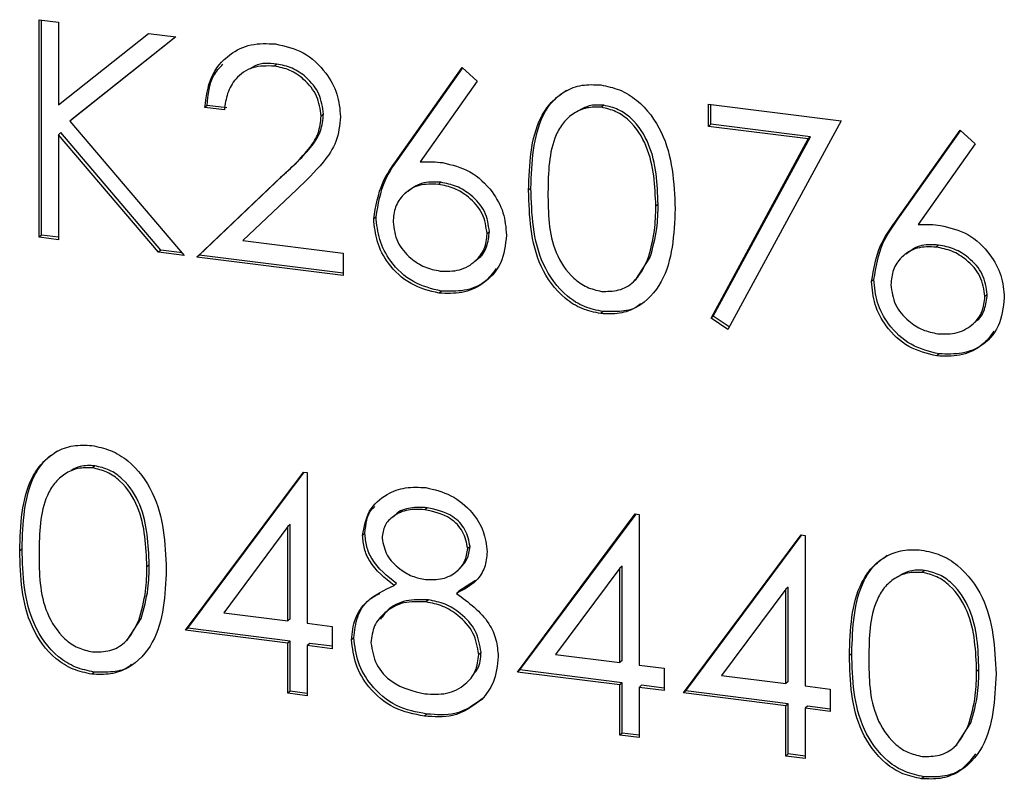
# Model space of a CAD drawing. Units: inches. Extents: x 3 to 79, y 2 to 113.
# Drawn here: x 72 to 72, y 23 to 23 of the extents above; entities that cross this region are included whole.
import ezdxf

# ---------------------------------------------------------------- set-up
doc = ezdxf.new("R2010")
doc.units = ezdxf.units.IN
doc.header["$LTSCALE"] = 10
doc.header["$MEASUREMENT"] = 0

msp = doc.modelspace()

# ---------------------------------------------------------------- linework, layer by layer
at = {"color": 7, "linetype": 'Continuous', "lineweight": 25}
for p, q in [((71.7585, 23.15952), (71.77007, 23.15807)), ((71.7585, 23.02961), (71.7585, 23.15952)), ((71.75989, 23.03084), (71.75989, 23.15935)), ((71.77007, 23.15807), (71.77007, 23.10859)), ((71.77007, 23.10859), (71.8238, 23.1513)), ((71.8238, 23.1513), (71.8403, 23.14922)), ((71.8403, 23.14922), (71.77696, 23.0989)), ((71.84017, 23.14923), (71.77835, 23.10013)), ((71.90048, 23.13304), (71.89909, 23.13182)), ((71.97286, 23.07656), (72.01133, 23.131)), ((71.97425, 23.07779), (72.01165, 23.13071)), ((72.01133, 23.131), (72.02027, 23.12282)), ((72.02027, 23.12282), (71.98621, 23.07462)), ((71.85904, 23.10828), (71.85765, 23.10706)), ((71.87061, 23.10683), (71.85904, 23.10828)), ((72.09587, 23.10843), (72.09448, 23.1072)), ((72.15841, 23.10914), (72.23773, 23.09915)), ((72.15841, 23.09581), (72.15841, 23.10914)), ((72.1598, 23.09704), (72.1598, 23.10896)), ((71.86922, 23.1056), (71.85765, 23.10706)), ((71.92845, 23.10318), (71.92706, 23.10196)), ((71.77835, 23.10013), (71.77696, 23.0989)), ((71.77696, 23.0989), (71.84526, 23.01868)), ((72.1598, 23.09704), (72.15841, 23.09581)), ((72.21952, 23.08952), (72.1598, 23.09704)), ((72.23773, 23.09915), (72.16997, 22.97444)), ((71.77146, 23.09207), (71.77007, 23.09084)), ((71.77007, 23.09084), (71.77007, 23.02815)), ((71.82982, 23.02062), (71.77007, 23.09084)), ((71.83121, 23.02185), (71.77146, 23.09207)), ((72.21813, 23.08829), (72.15841, 23.09581)), ((72.27031, 23.03909), (72.30879, 23.09352)), ((72.2717, 23.04032), (72.3091, 23.09323)), ((72.30879, 23.09352), (72.31772, 23.08535)), ((72.15998, 22.98124), (72.21813, 23.08829)), ((72.16137, 22.98247), (72.21952, 23.08952)), ((72.21952, 23.08952), (72.21813, 23.08829)), ((72.31772, 23.08535), (72.28366, 23.03715)), ((71.97425, 23.07779), (71.97286, 23.07656)), ((71.85269, 23.01774), (71.90268, 23.06521)), ((71.85408, 23.01897), (71.90407, 23.06644)), ((71.90407, 23.06644), (71.90268, 23.06521)), ((71.99852, 23.0624), (71.99713, 23.06117)), ((71.91257, 23.05819), (71.88032, 23.02758)), ((71.97896, 23.05735), (71.97722, 23.05582)), ((72.05239, 23.05889), (72.05099, 23.05766)), ((72.1284, 23.04937), (72.12701, 23.04814)), ((71.95985, 23.04187), (71.95845, 23.04064)), ((72.2717, 23.04032), (72.27031, 23.03909)), ((72.0276, 23.03287), (72.02621, 23.03164)), ((71.75989, 23.03084), (71.7585, 23.02961)), ((71.77007, 23.02815), (71.7585, 23.02961)), ((71.77007, 23.02955), (71.75989, 23.03084)), ((71.88032, 23.02758), (71.94028, 23.02003)), ((71.83121, 23.02185), (71.82982, 23.02062)), ((71.84526, 23.01868), (71.82982, 23.02062)), ((71.84392, 23.02025), (71.83121, 23.02185)), ((71.94028, 23.02003), (71.94028, 23.00671)), ((72.29598, 23.02492), (72.29458, 23.02369)), ((71.85408, 23.01897), (71.85269, 23.01774)), ((71.94028, 23.00671), (71.85269, 23.01774)), ((71.94028, 23.00811), (71.85408, 23.01897)), ((72.01895, 23.01526), (72.02069, 23.01679)), ((72.11515, 23.00439), (72.12352, 23.01732)), ((72.12352, 23.01732), (72.12213, 23.01609)), ((72.27641, 23.01988), (72.27467, 23.01834)), ((72.11365, 23.00296), (72.11539, 23.00449)), ((72.2573, 23.00439), (72.25591, 23.00317)), ((71.99889, 22.99739), (71.99749, 22.99617)), ((72.32505, 22.99539), (72.32366, 22.99416)), ((72.09548, 22.98522), (72.09409, 22.984)), ((72.16137, 22.98247), (72.15998, 22.98124)), ((72.16997, 22.97444), (72.15998, 22.98124)), ((72.17084, 22.97602), (72.16137, 22.98247)), ((72.3164, 22.97778), (72.31814, 22.97932)), ((72.29634, 22.95992), (72.29495, 22.95869)), ((71.79181, 22.89309), (71.79041, 22.89187)), ((71.84608, 22.79491), (71.91644, 22.88931)), ((71.84747, 22.79614), (71.91688, 22.88926)), ((71.91644, 22.88931), (71.91879, 22.88902)), ((71.91879, 22.88902), (71.91879, 22.79908)), ((71.99037, 22.86808), (71.98897, 22.86685)), ((71.97029, 22.86303), (71.96855, 22.86149)), ((72.04438, 22.76993), (72.11474, 22.86433)), ((72.04578, 22.77116), (72.11518, 22.86427)), ((72.11474, 22.86433), (72.11709, 22.86403)), ((72.11709, 22.86403), (72.11709, 22.77409)), ((71.90723, 22.8569), (71.86883, 22.80537)), ((71.90862, 22.85813), (71.90723, 22.8569)), ((71.90723, 22.80053), (71.90723, 22.8569)), ((71.90862, 22.80176), (71.90862, 22.85813)), ((71.95324, 22.85274), (71.95184, 22.85151)), ((72.14353, 22.75744), (72.2139, 22.85184)), ((72.14493, 22.75866), (72.21433, 22.85178)), ((72.2139, 22.85184), (72.21624, 22.85154)), ((72.21624, 22.85154), (72.21624, 22.7616)), ((71.74832, 22.84356), (71.74693, 22.84233)), ((72.01603, 22.84491), (72.01464, 22.84368)), ((71.82434, 22.83403), (71.82295, 22.8328)), ((72.00817, 22.83014), (72.00991, 22.83167)), ((72.10553, 22.83192), (72.06713, 22.78039)), ((72.10692, 22.83315), (72.10553, 22.83192)), ((72.10553, 22.77555), (72.10553, 22.83192)), ((72.10692, 22.77678), (72.10692, 22.83315)), ((72.28756, 22.83063), (72.28617, 22.82941)), ((71.97206, 22.82284), (71.97067, 22.82161)), ((72.01922, 22.82464), (72.00929, 22.81815)), ((72.20607, 22.82065), (72.20468, 22.81943)), ((72.20607, 22.76428), (72.20607, 22.82065)), ((72.00929, 22.81815), (72.0079, 22.81692)), ((72.20468, 22.81943), (72.16628, 22.76789)), ((72.20468, 22.76306), (72.20468, 22.81943)), ((71.99111, 22.81302), (71.98972, 22.81179)), ((71.86883, 22.80537), (71.90723, 22.80053)), ((71.81109, 22.78905), (71.81946, 22.80198)), ((71.81946, 22.80198), (71.81807, 22.80076)), ((71.90862, 22.80176), (71.90723, 22.80053)), ((71.91879, 22.79908), (71.93367, 22.7972)), ((71.93367, 22.7972), (71.93367, 22.78388)), ((71.84747, 22.79614), (71.84608, 22.79491)), ((71.90723, 22.78721), (71.84608, 22.79491)), ((71.90862, 22.78844), (71.84747, 22.79614)), ((71.80959, 22.78762), (71.81133, 22.78916)), ((71.90862, 22.78844), (71.90723, 22.78721)), ((71.90723, 22.75723), (71.90723, 22.78721)), ((71.90862, 22.75846), (71.90862, 22.78844)), ((71.92019, 22.78698), (71.91879, 22.78575)), ((71.91879, 22.78575), (71.91879, 22.75577)), ((71.93367, 22.78388), (71.91879, 22.78575)), ((71.93367, 22.78528), (71.92019, 22.78698)), ((71.94663, 22.79044), (71.94523, 22.78921)), ((72.02264, 22.7817), (72.02125, 22.78047)), ((72.06713, 22.78039), (72.10553, 22.77555)), ((72.24408, 22.7811), (72.24268, 22.77987)), ((72.10692, 22.77678), (72.10553, 22.77555)), ((72.11709, 22.77409), (72.13197, 22.77222)), ((71.79142, 22.76989), (71.79003, 22.76866)), ((72.04578, 22.77116), (72.04438, 22.76993)), ((72.10553, 22.76222), (72.04438, 22.76993)), ((72.10692, 22.76345), (72.04578, 22.77116)), ((72.13197, 22.77222), (72.13197, 22.75889)), ((72.16628, 22.76789), (72.20468, 22.76306)), ((72.32009, 22.77157), (72.3187, 22.77034)), ((72.10692, 22.76345), (72.10553, 22.76222)), ((72.10553, 22.73224), (72.10553, 22.76222)), ((72.10692, 22.73347), (72.10692, 22.76345)), ((72.11849, 22.76199), (72.11709, 22.76077)), ((72.13197, 22.7603), (72.11849, 22.76199)), ((72.20607, 22.76428), (72.20468, 22.76306)), ((72.21624, 22.7616), (72.23112, 22.75973)), ((71.90862, 22.75846), (71.90723, 22.75723)), ((71.91879, 22.75577), (71.90723, 22.75723)), ((71.91879, 22.75717), (71.90862, 22.75846)), ((72.11709, 22.76077), (72.11709, 22.73079)), ((72.13197, 22.75889), (72.11709, 22.76077)), ((72.14493, 22.75866), (72.14353, 22.75744)), ((72.20468, 22.74973), (72.14353, 22.75744)), ((72.20607, 22.75096), (72.14493, 22.75866)), ((72.23112, 22.75973), (72.23112, 22.7464)), ((72.20607, 22.75096), (72.20468, 22.74973)), ((72.20468, 22.71975), (72.20468, 22.74973)), ((72.20607, 22.72098), (72.20607, 22.75096)), ((72.21764, 22.7495), (72.21624, 22.74828)), ((72.23112, 22.7478), (72.21764, 22.7495)), ((71.99024, 22.74484), (71.98884, 22.74361)), ((72.21624, 22.74828), (72.21624, 22.71829)), ((72.23112, 22.7464), (72.21624, 22.74828)), ((72.30684, 22.7266), (72.31521, 22.73953)), ((72.31521, 22.73953), (72.31382, 22.7383)), ((72.10692, 22.73347), (72.10553, 22.73224)), ((72.11709, 22.73079), (72.10553, 22.73224)), ((72.11709, 22.73219), (72.10692, 22.73347)), ((72.30534, 22.72516), (72.30708, 22.7267)), ((72.20607, 22.72098), (72.20468, 22.71975)), ((72.21624, 22.7197), (72.20607, 22.72098)), ((72.21624, 22.71829), (72.20468, 22.71975)), ((72.28717, 22.70743), (72.28578, 22.7062))]:
    msp.add_line(p, q, dxfattribs=at)
for points, knots in [([(71.85765, 23.10706), (71.8584, 23.11328), (71.8599, 23.12571), (71.8709, 23.13875), (71.88489, 23.14566), (71.89475, 23.14526), (71.89969, 23.14507)], [0, 0, 0, 0, 0.280029, 0.559515, 0.779668, 1, 1, 1, 1]), ([(71.89969, 23.14507), (71.90543, 23.1438), (71.91692, 23.14127), (71.92968, 23.12909), (71.93741, 23.11528), (71.93822, 23.10612), (71.93862, 23.10154)], [0, 0, 0, 0, 0.2798903, 0.5592237, 0.7795824, 1, 1, 1, 1]), ([(71.85904, 23.10828), (71.85952, 23.11472), (71.86023, 23.12432), (71.86635, 23.1308), (71.86837, 23.13294)], [0, 0, 0, 0, 0.6696678, 1, 1, 1, 1]), ([(71.89909, 23.13182), (71.89469, 23.13192), (71.88589, 23.13212), (71.87595, 23.12527), (71.87059, 23.11578), (71.86968, 23.109), (71.86922, 23.1056)], [0, 0, 0, 0, 0.279699, 0.558847, 0.779176, 1, 1, 1, 1]), ([(71.90048, 23.13304), (71.89589, 23.13348), (71.89003, 23.13403), (71.88576, 23.13087), (71.88483, 23.13018)], [0, 0, 0, 0, 0.78252, 1, 1, 1, 1]), ([(71.92706, 23.10196), (71.92651, 23.10604), (71.92543, 23.11422), (71.91756, 23.12372), (71.9085, 23.12991), (71.90223, 23.13118), (71.89909, 23.13182)], [0, 0, 0, 0, 0.279126, 0.558978, 0.77935, 1, 1, 1, 1]), ([(71.92845, 23.10318), (71.92791, 23.10727), (71.92682, 23.11545), (71.91895, 23.12494), (71.90989, 23.13114), (71.90362, 23.13241), (71.90048, 23.13304)], [0, 0, 0, 0, 0.279126, 0.558978, 0.77935, 1, 1, 1, 1]), ([(72.05099, 23.05766), (72.05149, 23.07311), (72.05212, 23.09245), (72.06413, 23.11045), (72.0725, 23.11715), (72.08279, 23.12107), (72.09032, 23.12074), (72.09409, 23.12057)], [0, 0, 0, 0, 0.498702, 0.624177, 0.749467, 0.874745, 1, 1, 1, 1]), ([(72.09409, 23.12057), (72.09788, 23.11979), (72.10547, 23.11822), (72.1193, 23.1097), (72.13672, 23.08583), (72.13783, 23.06231), (72.13858, 23.04663)], [0, 0, 0, 0, 0.1256, 0.251197, 0.500581, 1, 1, 1, 1]), ([(72.05239, 23.05889), (72.05294, 23.07427), (72.05363, 23.09351), (72.06527, 23.11159), (72.0709, 23.11553), (72.0736, 23.11743)], [0, 0, 0, 0, 0.67372, 0.84323, 1, 1, 1, 1]), ([(72.09587, 23.10843), (72.09288, 23.10857), (72.08775, 23.10882), (72.08343, 23.1066), (72.08163, 23.10567)], [0, 0, 0, 0, 0.582903, 1, 1, 1, 1]), ([(72.1284, 23.04937), (72.12792, 23.06149), (72.12721, 23.07965), (72.11515, 23.09902), (72.10472, 23.10637), (72.09882, 23.10774), (72.09587, 23.10843)], [0, 0, 0, 0, 0.500072, 0.749021, 0.874598, 1, 1, 1, 1]), ([(71.90407, 23.06644), (71.91026, 23.07207), (71.91887, 23.07992), (71.92741, 23.09271), (71.9281, 23.09969), (71.92845, 23.10318)], [0, 0, 0, 0, 0.560717, 0.780532, 1, 1, 1, 1]), ([(72.09448, 23.1072), (72.09152, 23.10728), (72.08561, 23.10743), (72.07777, 23.10384), (72.07152, 23.09824), (72.06299, 23.0835), (72.06275, 23.06836), (72.06256, 23.05626)], [0, 0, 0, 0, 0.125139, 0.250418, 0.375519, 0.500847, 1, 1, 1, 1]), ([(72.12701, 23.04814), (72.12653, 23.06026), (72.12582, 23.07842), (72.11375, 23.0978), (72.10333, 23.10515), (72.09742, 23.10652), (72.09448, 23.1072)], [0, 0, 0, 0, 0.500072, 0.749021, 0.874598, 1, 1, 1, 1]), ([(71.90268, 23.06521), (71.90887, 23.07085), (71.91747, 23.07869), (71.92602, 23.09148), (71.92671, 23.09847), (71.92706, 23.10196)], [0, 0, 0, 0, 0.560717, 0.780532, 1, 1, 1, 1]), ([(71.93862, 23.10154), (71.9381, 23.09645), (71.93705, 23.08627), (71.92679, 23.07195), (71.91797, 23.06341), (71.91257, 23.05819)], [0, 0, 0, 0, 0.279297, 0.559169, 1, 1, 1, 1]), ([(71.95845, 23.04064), (71.95971, 23.04809), (71.96197, 23.06142), (71.96952, 23.07192), (71.97286, 23.07656)], [0, 0, 0, 0, 0.558273, 1, 1, 1, 1]), ([(71.95985, 23.04187), (71.96111, 23.04931), (71.96336, 23.06264), (71.97092, 23.07315), (71.97425, 23.07779)], [0, 0, 0, 0, 0.558273, 1, 1, 1, 1]), ([(71.98621, 23.07462), (71.98869, 23.0747), (71.99311, 23.07484), (71.99759, 23.07439), (71.99956, 23.07419)], [0, 0, 0, 0, 0.55991, 1, 1, 1, 1]), ([(71.99956, 23.07419), (72.0052, 23.07282), (72.01649, 23.0701), (72.02905, 23.0581), (72.03666, 23.04444), (72.0374, 23.0354), (72.03777, 23.03088)], [0, 0, 0, 0, 0.279635, 0.559324, 0.779526, 1, 1, 1, 1]), ([(71.99713, 23.06117), (71.9932, 23.06132), (71.98536, 23.06163), (71.97634, 23.05594), (71.97087, 23.04791), (71.9703, 23.04178), (71.97002, 23.03872)], [0, 0, 0, 0, 0.280112, 0.559489, 0.779707, 1, 1, 1, 1]), ([(71.99852, 23.0624), (71.99453, 23.06263), (71.98711, 23.06307), (71.98154, 23.05886), (71.97897, 23.05692)], [0, 0, 0, 0, 0.537991, 1, 1, 1, 1]), ([(72.02621, 23.03164), (72.02561, 23.03578), (72.02442, 23.04409), (72.01598, 23.05337), (72.00666, 23.05928), (72.00031, 23.06054), (71.99713, 23.06117)], [0, 0, 0, 0, 0.27876, 0.558632, 0.779153, 1, 1, 1, 1]), ([(72.0276, 23.03287), (72.027, 23.03701), (72.02581, 23.04531), (72.01737, 23.05459), (72.00805, 23.06051), (72.0017, 23.06177), (71.99852, 23.0624)], [0, 0, 0, 0, 0.27876, 0.558632, 0.779153, 1, 1, 1, 1]), ([(72.09409, 22.984), (72.09033, 22.98478), (72.0828, 22.98634), (72.06912, 22.99487), (72.05218, 23.01883), (72.05147, 23.04212), (72.05099, 23.05766)], [0, 0, 0, 0, 0.1255507, 0.25109, 0.5002501, 1, 1, 1, 1]), ([(72.09548, 22.98522), (72.09172, 22.98601), (72.0842, 22.98757), (72.07051, 22.9961), (72.05358, 23.02006), (72.05286, 23.04335), (72.05239, 23.05889)], [0, 0, 0, 0, 0.1255507, 0.25109, 0.5002501, 1, 1, 1, 1]), ([(72.06256, 23.05626), (72.06266, 23.0441), (72.0628, 23.0259), (72.07518, 23.00661), (72.08563, 22.99935), (72.09153, 22.99796), (72.09448, 22.99727)], [0, 0, 0, 0, 0.5002912, 0.749086, 0.8746062, 1, 1, 1, 1]), ([(72.12352, 23.01732), (72.12516, 23.0231), (72.1281, 23.03343), (72.12831, 23.04449), (72.1284, 23.04937)], [0, 0, 0, 0, 0.5595988, 1, 1, 1, 1]), ([(72.13858, 23.04663), (72.13786, 23.03113), (72.13678, 23.00789), (72.11925, 22.98856), (72.10546, 22.98349), (72.09788, 22.98383), (72.09409, 22.984)], [0, 0, 0, 0, 0.499407, 0.748743, 0.874372, 1, 1, 1, 1]), ([(72.12213, 23.01609), (72.12377, 23.02187), (72.12671, 23.03221), (72.12692, 23.04327), (72.12701, 23.04814)], [0, 0, 0, 0, 0.5595988, 1, 1, 1, 1]), ([(71.99749, 22.99617), (71.99173, 22.99759), (71.9802, 23.00044), (71.96718, 23.01263), (71.9598, 23.02679), (71.9589, 23.03603), (71.95845, 23.04064)], [0, 0, 0, 0, 0.2796696, 0.5590848, 0.7795576, 1, 1, 1, 1]), ([(71.99889, 22.99739), (71.99312, 22.99882), (71.98159, 23.00166), (71.96857, 23.01386), (71.96119, 23.02802), (71.96029, 23.03725), (71.95985, 23.04187)], [0, 0, 0, 0, 0.2796696, 0.5590848, 0.7795576, 1, 1, 1, 1]), ([(71.97002, 23.03872), (71.97057, 23.03466), (71.97168, 23.02653), (71.97973, 23.01727), (71.98879, 23.0113), (71.995, 23.01004), (71.99811, 23.00941)], [0, 0, 0, 0, 0.279059, 0.55882, 0.779303, 1, 1, 1, 1]), ([(72.25591, 23.00317), (72.25716, 23.01061), (72.25942, 23.02394), (72.26698, 23.03445), (72.27031, 23.03909)], [0, 0, 0, 0, 0.558273, 1, 1, 1, 1]), ([(72.2573, 23.00439), (72.25856, 23.01184), (72.26081, 23.02517), (72.26837, 23.03567), (72.2717, 23.04032)], [0, 0, 0, 0, 0.558273, 1, 1, 1, 1]), ([(72.02048, 23.0167), (72.02057, 23.01674), (72.0232, 23.01821), (72.02647, 23.02381), (72.02722, 23.02985), (72.0276, 23.03287)], [0, 0, 0, 0, 0.016887, 0.508579, 1, 1, 1, 1]), ([(72.28366, 23.03715), (72.28614, 23.03723), (72.29056, 23.03737), (72.29504, 23.03691), (72.29701, 23.03671)], [0, 0, 0, 0, 0.55991, 1, 1, 1, 1]), ([(72.29701, 23.03671), (72.30266, 23.03535), (72.31395, 23.03262), (72.3265, 23.02062), (72.33411, 23.00696), (72.33485, 22.99793), (72.33523, 22.99341)], [0, 0, 0, 0, 0.2796348, 0.5593243, 0.7795259, 1, 1, 1, 1]), ([(72.03777, 23.03088), (72.03711, 23.02502), (72.03578, 23.0133), (72.02477, 23.00152), (72.01135, 22.99573), (72.00211, 22.99602), (71.99749, 22.99617)], [0, 0, 0, 0, 0.279631, 0.55896, 0.779478, 1, 1, 1, 1]), ([(71.99811, 23.00941), (72.00207, 23.00931), (72.00999, 23.00912), (72.01917, 23.01462), (72.02523, 23.02235), (72.02588, 23.02854), (72.02621, 23.03164)], [0, 0, 0, 0, 0.280018, 0.559853, 0.779987, 1, 1, 1, 1]), ([(72.29458, 23.02369), (72.29066, 23.02385), (72.28281, 23.02416), (72.27379, 23.01847), (72.26832, 23.01043), (72.26775, 23.00431), (72.26747, 23.00124)], [0, 0, 0, 0, 0.280112, 0.559489, 0.779707, 1, 1, 1, 1]), ([(72.29598, 23.02492), (72.29198, 23.02516), (72.28456, 23.0256), (72.279, 23.02139), (72.27642, 23.01944)], [0, 0, 0, 0, 0.537991, 1, 1, 1, 1]), ([(72.32366, 22.99416), (72.32306, 22.99831), (72.32187, 23.00661), (72.31343, 23.01589), (72.30411, 23.02181), (72.29776, 23.02307), (72.29458, 23.02369)], [0, 0, 0, 0, 0.27876, 0.558632, 0.779153, 1, 1, 1, 1]), ([(72.32505, 22.99539), (72.32446, 22.99953), (72.32326, 23.00784), (72.31482, 23.01712), (72.3055, 23.02304), (72.29915, 23.02429), (72.29598, 23.02492)], [0, 0, 0, 0, 0.27876, 0.558632, 0.779153, 1, 1, 1, 1]), ([(72.09448, 22.99727), (72.098, 22.99727), (72.10504, 22.99728), (72.11592, 23.00332), (72.11978, 23.01125), (72.12213, 23.01609)], [0, 0, 0, 0, 0.280257, 0.560781, 1, 1, 1, 1]), ([(72.03161, 23.01089), (72.02949, 23.00801), (72.02476, 23.00159), (72.01262, 22.99706), (72.00346, 22.99728), (71.99889, 22.99739)], [0, 0, 0, 0, 0.288596, 0.644295, 1, 1, 1, 1]), ([(72.29495, 22.95869), (72.28918, 22.96012), (72.27765, 22.96296), (72.26463, 22.97516), (72.25725, 22.98932), (72.25635, 22.99855), (72.25591, 23.00317)], [0, 0, 0, 0, 0.27967, 0.559085, 0.779558, 1, 1, 1, 1]), ([(72.29634, 22.95992), (72.29057, 22.96134), (72.27904, 22.96419), (72.26602, 22.97638), (72.25864, 22.99055), (72.25774, 22.99978), (72.2573, 23.00439)], [0, 0, 0, 0, 0.27967, 0.559085, 0.779558, 1, 1, 1, 1]), ([(72.26747, 23.00124), (72.26803, 22.99718), (72.26913, 22.98906), (72.27718, 22.97979), (72.28624, 22.97383), (72.29246, 22.97257), (72.29557, 22.97194)], [0, 0, 0, 0, 0.279059, 0.55882, 0.779303, 1, 1, 1, 1]), ([(72.33523, 22.99341), (72.33456, 22.98754), (72.33323, 22.97582), (72.32223, 22.96404), (72.3088, 22.95826), (72.29957, 22.95855), (72.29495, 22.95869)], [0, 0, 0, 0, 0.2796308, 0.5589603, 0.7794783, 1, 1, 1, 1]), ([(72.29557, 22.97194), (72.29952, 22.97184), (72.30744, 22.97164), (72.31662, 22.97714), (72.32268, 22.98488), (72.32333, 22.99107), (72.32366, 22.99416)], [0, 0, 0, 0, 0.280018, 0.559853, 0.779987, 1, 1, 1, 1]), ([(72.31793, 22.97922), (72.31802, 22.97927), (72.32066, 22.98074), (72.32393, 22.98634), (72.32468, 22.99237), (72.32505, 22.99539)], [0, 0, 0, 0, 0.016887, 0.508579, 1, 1, 1, 1]), ([(72.11785, 22.99001), (72.11755, 22.98968), (72.11483, 22.98671), (72.10661, 22.985), (72.09919, 22.98515), (72.09548, 22.98522)], [0, 0, 0, 0, 0.059304, 0.529656, 1, 1, 1, 1]), ([(72.32906, 22.97342), (72.32694, 22.97054), (72.32221, 22.96412), (72.31007, 22.95958), (72.30092, 22.95981), (72.29634, 22.95992)], [0, 0, 0, 0, 0.2885958, 0.6442948, 1, 1, 1, 1]), ([(71.74693, 22.84233), (71.74743, 22.85778), (71.74806, 22.87711), (71.76007, 22.89512), (71.76843, 22.90181), (71.77872, 22.90574), (71.78626, 22.9054), (71.79003, 22.90524)], [0, 0, 0, 0, 0.498702, 0.624177, 0.749467, 0.874745, 1, 1, 1, 1]), ([(71.79003, 22.90524), (71.79382, 22.90446), (71.80141, 22.90289), (71.81524, 22.89436), (71.83266, 22.8705), (71.83377, 22.84698), (71.83452, 22.83129)], [0, 0, 0, 0, 0.1256, 0.251197, 0.500581, 1, 1, 1, 1]), ([(71.74832, 22.84356), (71.74888, 22.85893), (71.74957, 22.87818), (71.76121, 22.89626), (71.76683, 22.9002), (71.76954, 22.90209)], [0, 0, 0, 0, 0.6737202, 0.8432296, 1, 1, 1, 1]), ([(71.79041, 22.89187), (71.78746, 22.89194), (71.78155, 22.89209), (71.77371, 22.88851), (71.76745, 22.88291), (71.75893, 22.86816), (71.75869, 22.85302), (71.7585, 22.84092)], [0, 0, 0, 0, 0.125139, 0.250418, 0.375519, 0.500847, 1, 1, 1, 1]), ([(71.79181, 22.89309), (71.78882, 22.89324), (71.78369, 22.89348), (71.77937, 22.89126), (71.77757, 22.89034)], [0, 0, 0, 0, 0.582903, 1, 1, 1, 1]), ([(71.82295, 22.8328), (71.82247, 22.84493), (71.82176, 22.86308), (71.80969, 22.88246), (71.79926, 22.88981), (71.79336, 22.89118), (71.79041, 22.89187)], [0, 0, 0, 0, 0.500072, 0.749021, 0.874598, 1, 1, 1, 1]), ([(71.82434, 22.83403), (71.82386, 22.84615), (71.82315, 22.86431), (71.81108, 22.88369), (71.80066, 22.89104), (71.79475, 22.89241), (71.79181, 22.89309)], [0, 0, 0, 0, 0.500072, 0.749021, 0.874598, 1, 1, 1, 1]), ([(71.95184, 22.85151), (71.95276, 22.8566), (71.95459, 22.86679), (71.96523, 22.87624), (71.97736, 22.88065), (71.98553, 22.88028), (71.98962, 22.88009)], [0, 0, 0, 0, 0.278806, 0.558457, 0.77916, 1, 1, 1, 1]), ([(71.98962, 22.88009), (71.99476, 22.87888), (72.00503, 22.87645), (72.01709, 22.86635), (72.02472, 22.85416), (72.02571, 22.84591), (72.02621, 22.84178)], [0, 0, 0, 0, 0.279929, 0.559623, 0.779946, 1, 1, 1, 1]), ([(71.95324, 22.85274), (71.95373, 22.85817), (71.9543, 22.86447), (71.95853, 22.86825), (71.95912, 22.86878)], [0, 0, 0, 0, 0.860506, 1, 1, 1, 1]), ([(71.98897, 22.86685), (71.98559, 22.86705), (71.97882, 22.86744), (71.97052, 22.86369), (71.9645, 22.85778), (71.96377, 22.85251), (71.96341, 22.84988)], [0, 0, 0, 0, 0.280651, 0.560566, 0.78062, 1, 1, 1, 1]), ([(71.99037, 22.86808), (71.98703, 22.86823), (71.98037, 22.86853), (71.97323, 22.86606), (71.97076, 22.86316), (71.97034, 22.86267)], [0, 0, 0, 0, 0.454461, 0.907731, 1, 1, 1, 1]), ([(72.01603, 22.84491), (72.01534, 22.84833), (72.01396, 22.85521), (72.00446, 22.86503), (71.99571, 22.86692), (71.99037, 22.86808)], [0, 0, 0, 0, 0.278971, 0.559919, 1, 1, 1, 1]), ([(72.01464, 22.84368), (72.01395, 22.84711), (72.01256, 22.85398), (72.00307, 22.86381), (71.99432, 22.8657), (71.98897, 22.86685)], [0, 0, 0, 0, 0.278971, 0.559919, 1, 1, 1, 1]), ([(71.97067, 22.82161), (71.96513, 22.82601), (71.9574, 22.83215), (71.9525, 22.84369), (71.95206, 22.84891), (71.95184, 22.85151)], [0, 0, 0, 0, 0.557752, 0.778932, 1, 1, 1, 1]), ([(71.97206, 22.82284), (71.96652, 22.82723), (71.9588, 22.83338), (71.95389, 22.84492), (71.95345, 22.85014), (71.95324, 22.85274)], [0, 0, 0, 0, 0.557752, 0.778932, 1, 1, 1, 1]), ([(71.96341, 22.84988), (71.96413, 22.84634), (71.96558, 22.83924), (71.97324, 22.83174), (71.98127, 22.82678), (71.98671, 22.82569), (71.98944, 22.82515)], [0, 0, 0, 0, 0.277721, 0.558224, 0.779072, 1, 1, 1, 1]), ([(71.79142, 22.76989), (71.78766, 22.77067), (71.78013, 22.77224), (71.76645, 22.78076), (71.74952, 22.80472), (71.7488, 22.82801), (71.74832, 22.84356)], [0, 0, 0, 0, 0.125551, 0.25109, 0.50025, 1, 1, 1, 1]), ([(71.98944, 22.82515), (71.99286, 22.82509), (71.99969, 22.82496), (72.00797, 22.82918), (72.01338, 22.83576), (72.01422, 22.84104), (72.01464, 22.84368)], [0, 0, 0, 0, 0.280237, 0.560145, 0.780435, 1, 1, 1, 1]), ([(72.00969, 22.83156), (72.0114, 22.83335), (72.01488, 22.837), (72.01564, 22.84224), (72.01603, 22.84491)], [0, 0, 0, 0, 0.490679, 1, 1, 1, 1]), ([(71.79003, 22.76866), (71.78626, 22.76944), (71.77874, 22.77101), (71.76505, 22.77954), (71.74812, 22.8035), (71.74741, 22.82679), (71.74693, 22.84233)], [0, 0, 0, 0, 0.125551, 0.25109, 0.50025, 1, 1, 1, 1]), ([(71.7585, 22.84092), (71.75859, 22.82877), (71.75874, 22.81056), (71.77111, 22.79127), (71.78157, 22.78401), (71.78747, 22.78263), (71.79041, 22.78194)], [0, 0, 0, 0, 0.500291, 0.749086, 0.874606, 1, 1, 1, 1]), ([(72.02621, 22.84178), (72.02592, 22.83858), (72.02534, 22.83217), (72.01922, 22.82271), (72.01219, 22.81911), (72.0079, 22.81692)], [0, 0, 0, 0, 0.280159, 0.560243, 1, 1, 1, 1]), ([(72.24268, 22.77987), (72.24318, 22.79532), (72.24381, 22.81466), (72.25582, 22.83266), (72.26419, 22.83935), (72.27448, 22.84328), (72.28201, 22.84295), (72.28578, 22.84278)], [0, 0, 0, 0, 0.498702, 0.624177, 0.749467, 0.874745, 1, 1, 1, 1]), ([(72.24408, 22.7811), (72.24463, 22.79647), (72.24532, 22.81572), (72.25697, 22.8338), (72.26259, 22.83774), (72.26529, 22.83963)], [0, 0, 0, 0, 0.6737202, 0.8432296, 1, 1, 1, 1]), ([(72.28578, 22.84278), (72.28957, 22.842), (72.29716, 22.84043), (72.31099, 22.83191), (72.32841, 22.80804), (72.32953, 22.78452), (72.33027, 22.76883)], [0, 0, 0, 0, 0.1256, 0.251197, 0.500581, 1, 1, 1, 1]), ([(71.81807, 22.80076), (71.81971, 22.80654), (71.82264, 22.81687), (71.82285, 22.82793), (71.82295, 22.8328)], [0, 0, 0, 0, 0.559599, 1, 1, 1, 1]), ([(71.81946, 22.80198), (71.8211, 22.80777), (71.82404, 22.8181), (71.82425, 22.82916), (71.82434, 22.83403)], [0, 0, 0, 0, 0.559599, 1, 1, 1, 1]), ([(71.83452, 22.83129), (71.8338, 22.81579), (71.83272, 22.79255), (71.81519, 22.77322), (71.8014, 22.76816), (71.79382, 22.76849), (71.79003, 22.76866)], [0, 0, 0, 0, 0.499407, 0.748743, 0.874372, 1, 1, 1, 1]), ([(72.28617, 22.82941), (72.28321, 22.82948), (72.2773, 22.82963), (72.26946, 22.82605), (72.26321, 22.82045), (72.25468, 22.8057), (72.25444, 22.79056), (72.25425, 22.77846)], [0, 0, 0, 0, 0.125139, 0.250418, 0.375519, 0.500847, 1, 1, 1, 1]), ([(72.28756, 22.83063), (72.28457, 22.83078), (72.27944, 22.83102), (72.27513, 22.8288), (72.27333, 22.82788)], [0, 0, 0, 0, 0.582903, 1, 1, 1, 1]), ([(72.3187, 22.77034), (72.31822, 22.78247), (72.31751, 22.80062), (72.30544, 22.82), (72.29502, 22.82735), (72.28912, 22.82872), (72.28617, 22.82941)], [0, 0, 0, 0, 0.500072, 0.749021, 0.874598, 1, 1, 1, 1]), ([(72.32009, 22.77157), (72.31962, 22.78369), (72.3189, 22.80185), (72.30684, 22.82123), (72.29641, 22.82858), (72.29051, 22.82995), (72.28756, 22.83063)], [0, 0, 0, 0, 0.500072, 0.749021, 0.874598, 1, 1, 1, 1]), ([(71.94523, 22.78921), (71.94566, 22.7935), (71.94651, 22.80207), (71.95516, 22.81445), (71.96478, 22.81889), (71.97067, 22.82161)], [0, 0, 0, 0, 0.279987, 0.559901, 1, 1, 1, 1]), ([(71.94663, 22.79044), (71.94708, 22.79469), (71.94798, 22.80319), (71.95397, 22.81274), (71.95987, 22.81574), (71.96213, 22.81689)], [0, 0, 0, 0, 0.38182, 0.763542, 1, 1, 1, 1]), ([(72.0079, 22.81692), (72.0152, 22.81154), (72.0254, 22.80402), (72.03207, 22.78928), (72.03257, 22.78259), (72.03282, 22.77924)], [0, 0, 0, 0, 0.558271, 0.779089, 1, 1, 1, 1]), ([(71.98972, 22.81179), (71.98519, 22.81197), (71.97614, 22.81234), (71.96547, 22.80641), (71.95811, 22.79794), (71.95724, 22.79089), (71.9568, 22.78736)], [0, 0, 0, 0, 0.280283, 0.560138, 0.780298, 1, 1, 1, 1]), ([(71.99111, 22.81302), (71.98663, 22.81317), (71.97766, 22.81348), (71.96747, 22.80847), (71.96377, 22.80316), (71.9625, 22.80135)], [0, 0, 0, 0, 0.3972098, 0.7938128, 1, 1, 1, 1]), ([(72.02125, 22.78047), (72.02049, 22.78488), (72.01897, 22.79372), (72.00983, 22.80344), (71.99989, 22.80978), (71.99311, 22.81112), (71.98972, 22.81179)], [0, 0, 0, 0, 0.278303, 0.558509, 0.779146, 1, 1, 1, 1]), ([(72.02264, 22.7817), (72.02188, 22.7861), (72.02037, 22.79495), (72.01122, 22.80467), (72.00128, 22.81101), (71.9945, 22.81235), (71.99111, 22.81302)], [0, 0, 0, 0, 0.278303, 0.558509, 0.779146, 1, 1, 1, 1]), ([(71.79041, 22.78194), (71.79393, 22.78194), (71.80098, 22.78194), (71.81186, 22.78799), (71.81571, 22.79592), (71.81807, 22.80076)], [0, 0, 0, 0, 0.280257, 0.560781, 1, 1, 1, 1]), ([(71.98884, 22.74361), (71.98261, 22.74479), (71.97017, 22.74714), (71.95565, 22.75951), (71.94689, 22.77433), (71.94579, 22.78426), (71.94523, 22.78921)], [0, 0, 0, 0, 0.280545, 0.559269, 0.779816, 1, 1, 1, 1]), ([(71.99024, 22.74484), (71.984, 22.74602), (71.97156, 22.74837), (71.95704, 22.76074), (71.94829, 22.77556), (71.94718, 22.78548), (71.94663, 22.79044)], [0, 0, 0, 0, 0.280545, 0.559269, 0.779816, 1, 1, 1, 1]), ([(71.9568, 22.78736), (71.95753, 22.78294), (71.95898, 22.77408), (71.9709, 22.76113), (71.98212, 22.75852), (71.98897, 22.75692)], [0, 0, 0, 0, 0.279833, 0.560198, 1, 1, 1, 1]), ([(71.98897, 22.75692), (71.99341, 22.75667), (72.00227, 22.75616), (72.01297, 22.76164), (72.02, 22.77012), (72.02083, 22.77702), (72.02125, 22.78047)], [0, 0, 0, 0, 0.280602, 0.559962, 0.78018, 1, 1, 1, 1]), ([(72.01836, 22.76897), (72.01914, 22.76987), (72.02208, 22.77326), (72.02241, 22.77813), (72.02264, 22.7817)], [0, 0, 0, 0, 0.266784, 1, 1, 1, 1]), ([(72.03282, 22.77924), (72.0323, 22.77378), (72.03137, 22.76401), (72.0256, 22.75676), (72.02306, 22.75356)], [0, 0, 0, 0, 0.559346, 1, 1, 1, 1]), ([(72.28578, 22.7062), (72.28202, 22.70699), (72.27449, 22.70855), (72.26081, 22.71708), (72.24388, 22.74104), (72.24316, 22.76433), (72.24268, 22.77987)], [0, 0, 0, 0, 0.125551, 0.25109, 0.50025, 1, 1, 1, 1]), ([(72.28717, 22.70743), (72.28341, 22.70821), (72.27589, 22.70978), (72.2622, 22.7183), (72.24527, 22.74227), (72.24455, 22.76556), (72.24408, 22.7811)], [0, 0, 0, 0, 0.125551, 0.25109, 0.50025, 1, 1, 1, 1]), ([(71.81379, 22.77467), (71.81349, 22.77434), (71.81077, 22.77137), (71.80255, 22.76967), (71.79513, 22.76982), (71.79142, 22.76989)], [0, 0, 0, 0, 0.059304, 0.529656, 1, 1, 1, 1]), ([(72.25425, 22.77846), (72.25435, 22.76631), (72.25449, 22.74811), (72.26687, 22.72881), (72.27732, 22.72155), (72.28322, 22.72017), (72.28617, 22.71948)], [0, 0, 0, 0, 0.500291, 0.749086, 0.874606, 1, 1, 1, 1]), ([(72.33027, 22.76883), (72.32955, 22.75333), (72.32847, 22.73009), (72.31095, 22.71076), (72.29715, 22.7057), (72.28957, 22.70604), (72.28578, 22.7062)], [0, 0, 0, 0, 0.499407, 0.748743, 0.874372, 1, 1, 1, 1]), ([(72.31382, 22.7383), (72.31546, 22.74408), (72.3184, 22.75441), (72.31861, 22.76547), (72.3187, 22.77034)], [0, 0, 0, 0, 0.559599, 1, 1, 1, 1]), ([(72.31521, 22.73953), (72.31685, 22.74531), (72.31979, 22.75564), (72.32, 22.7667), (72.32009, 22.77157)], [0, 0, 0, 0, 0.559599, 1, 1, 1, 1]), ([(72.02306, 22.75356), (72.0175, 22.74951), (72.00753, 22.74223), (71.99457, 22.74319), (71.98884, 22.74361)], [0, 0, 0, 0, 0.557758, 1, 1, 1, 1]), ([(72.02445, 22.75479), (72.01889, 22.75073), (72.00892, 22.74346), (71.99597, 22.74442), (71.99024, 22.74484)], [0, 0, 0, 0, 0.557758, 1, 1, 1, 1]), ([(72.28617, 22.71948), (72.28969, 22.71948), (72.29673, 22.71948), (72.30761, 22.72553), (72.31147, 22.73346), (72.31382, 22.7383)], [0, 0, 0, 0, 0.280257, 0.560781, 1, 1, 1, 1]), ([(72.31797, 22.72098), (72.31517, 22.71733), (72.31016, 22.71079), (72.29847, 22.70699), (72.29094, 22.70728), (72.28717, 22.70743)], [0, 0, 0, 0, 0.387338, 0.693672, 1, 1, 1, 1])]:
    msp.add_open_spline(points, degree=3, knots=knots, dxfattribs=at)

doc.saveas('drawing.dxf')
